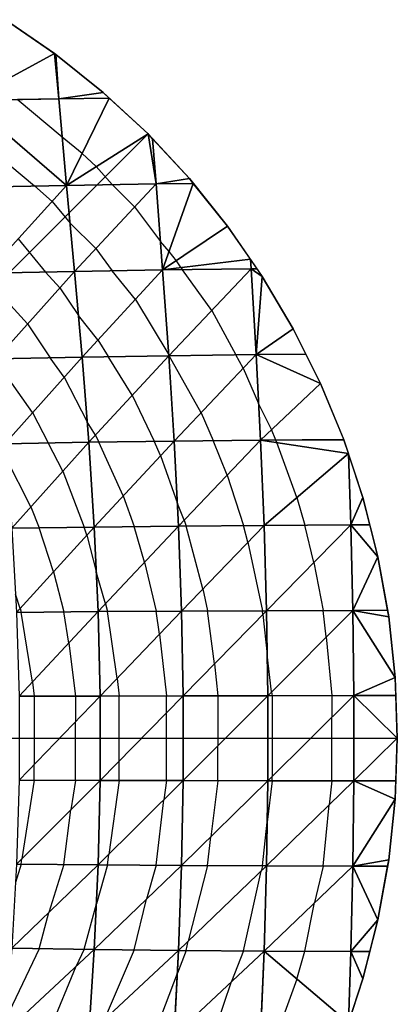
# Model space of a CAD drawing. Units: inches. Extents: x -5 to 5, y -5 to 5.
# Drawn here: x 2.8 to 5, y -1.6 to 4.2 of the extents above; entities that cross this region are included whole.
import ezdxf

# ---------------------------------------------------------------- set-up
doc = ezdxf.new("R2010")
doc.units = ezdxf.units.IN
doc.header["$MEASUREMENT"] = 0
for name, color, linetype, true_color in [('Construction Lines', 96, 'Continuous', 0x008000), ('Construction Points', 96, 'Continuous', 0x008000), ('Edge Controller Lines', 163, 'Continuous', 0x5f7ab1), ('Edge Controller Points', 163, 'Continuous', 0x5f7ab1), ('Net-Contour Lines', 150, 'Continuous', 0x0080ff), ('Net-Edge', 18, 'Continuous', 0x000000), ('Net-Triangles', 153, 'Continuous', 0x6699cc), ('Net-U', 18, 'Continuous', 0x000000), ('Net-V', 254, 'Continuous', 0xcbdade)]:
    doc.layers.add(name, color=color, linetype=linetype, true_color=true_color)

msp = doc.modelspace()

# ---------------------------------------------------------------- linework, layer by layer
at = {"layer": 'Construction Lines'}
for q in [(3.54, 3.54), (5, 0)]:
    msp.add_line((0, 0), q, dxfattribs=at)
at = {"layer": 'Construction Points'}
for p in [(3.54, 3.54), (5, 0)]:
    msp.add_point(p, dxfattribs=at)
at = {"layer": 'Edge Controller Lines'}
for p, q in [((2.7058, 4.2093), (2.9995, 4.0062)), ((2.9995, 4.0062), (3.2781, 3.7827)), ((3.2781, 3.7827), (3.54, 3.54)), ((3.54, 3.54), (3.7827, 3.2781)), ((3.7827, 3.2781), (4.0062, 2.9995)), ((4.0062, 2.9995), (4.2093, 2.7058)), ((4.2093, 2.7058), (4.391, 2.3983)), ((4.391, 2.3983), (4.5503, 2.0787)), ((4.5503, 2.0787), (4.6864, 1.7486)), ((4.6864, 1.7486), (4.7987, 1.4096)), ((4.7987, 1.4096), (4.8866, 1.0635)), ((4.8866, 1.0635), (4.9497, 0.712)), ((4.9497, 0.712), (4.9875, 0.3569)), ((4.9875, 0.3569), (5, 0)), ((5, 0), (4.9875, -0.3569)), ((4.9875, -0.3569), (4.9497, -0.712)), ((4.9497, -0.712), (4.8866, -1.0635)), ((4.8866, -1.0635), (4.7987, -1.4096)), ((4.7987, -1.4096), (4.6864, -1.7486))]:
    msp.add_line(p, q, dxfattribs=at)
at = {"layer": 'Edge Controller Points'}
for p in [(3.54, 3.54), (5, 0)]:
    msp.add_point(p, dxfattribs=at)
at = {"layer": 'Net-Contour Lines'}
for p, q in [((3.0374, 3.522, 0.1), (2.7745, 3.7413, 0.1)), ((2.5054, 3.5449, 0.2), (2.8749, 3.2352, 0.2)), ((3.1546, 3.4254, 0.1), (3.0374, 3.522, 0.1)), ((3.2373, 3.3488, 0.1), (3.1546, 3.4254, 0.1)), ((3.2373, 3.3488, 0.1), (3.331, 3.2432, 0.1)), ((2.9785, 3.1452, 0.2), (2.8749, 3.2352, 0.2)), ((3.4618, 3.1128, 0.1), (3.331, 3.2432, 0.1)), ((2.9785, 3.1452, 0.2), (3.0838, 3.018, 0.2)), ((3.4618, 3.1128, 0.1), (3.6128, 2.9091, 0.1)), ((3.2341, 2.8682, 0.2), (3.0838, 3.018, 0.2)), ((2.7788, 2.9249, 0.3), (2.9392, 2.7312, 0.3)), ((3.6637, 2.8509, 0.1), (3.6128, 2.9091, 0.1)), ((3.2341, 2.8682, 0.2), (3.3303, 2.7384, 0.2)), ((3.7064, 2.7977, 0.1), (3.6637, 2.8509, 0.1)), ((3.7348, 2.7566, 0.1), (3.7064, 2.7977, 0.1)), ((3.024, 2.6388, 0.3), (2.9392, 2.7312, 0.3)), ((3.4658, 2.5704, 0.2), (3.3303, 2.7384, 0.2)), ((3.7348, 2.7566, 0.1), (3.7426, 2.7447, 0.1)), ((3.9129, 2.5064, 0.1), (3.7426, 2.7447, 0.1)), ((2.8348, 2.4276, 0.4), (2.6013, 2.6822, 0.4)), ((3.024, 2.6388, 0.3), (3.1328, 2.4757, 0.3)), ((3.4658, 2.5704, 0.2), (3.6611, 2.2457, 0.2)), ((3.9129, 2.5064, 0.1), (4.054, 2.2459, 0.1)), ((2.8348, 2.4276, 0.4), (2.967, 2.2294, 0.4)), ((3.2471, 2.3339, 0.3), (3.1328, 2.4757, 0.3)), ((3.2471, 2.3339, 0.3), (3.3062, 2.2356, 0.3)), ((2.8636, 1.9075, 0.5), (2.6533, 2.2059, 0.5)), ((3.0481, 2.1144, 0.4), (2.967, 2.2294, 0.4)), ((3.4476, 2.0094, 0.3), (3.3062, 2.2356, 0.3)), ((3.6631, 2.2429, 0.2), (3.6611, 2.2457, 0.2)), ((3.6631, 2.2429, 0.2), (3.6641, 2.2412, 0.2)), ((3.8505, 1.907, 0.2), (3.6641, 2.2412, 0.2)), ((4.0976, 2.1677, 0.1), (4.054, 2.2459, 0.1)), ((4.0976, 2.1677, 0.1), (4.1879, 1.9604, 0.1)), ((3.0481, 2.1144, 0.4), (3.1841, 1.8532, 0.4)), ((3.4476, 2.0094, 0.3), (3.5756, 1.7394, 0.3)), ((2.8636, 1.9075, 0.5), (2.9561, 1.7299, 0.5)), ((3.8505, 1.907, 0.2), (3.9218, 1.7433, 0.2)), ((4.2642, 1.8079, 0.1), (4.1879, 1.9604, 0.1)), ((3.2323, 1.7762, 0.4), (3.1841, 1.8532, 0.4)), ((4.2894, 1.7469, 0.1), (4.2642, 1.8079, 0.1)), ((3.2323, 1.7762, 0.4), (3.2518, 1.735, 0.4)), ((3.3954, 1.4201, 0.4), (3.2518, 1.735, 0.4)), ((3.6138, 1.6555, 0.3), (3.5756, 1.7394, 0.3)), ((4.0044, 1.5419, 0.2), (3.9218, 1.7433, 0.2)), ((4.2895, 1.7466, 0.1), (4.2894, 1.7469, 0.1)), ((4.2945, 1.7316, 0.1), (4.2895, 1.7466, 0.1)), ((4.4125, 1.4109, 0.1), (4.2945, 1.7316, 0.1)), ((3.0408, 1.5639, 0.5), (2.9561, 1.7299, 0.5)), ((2.8546, 1.3562, 0.6), (2.7078, 1.644, 0.6)), ((3.6138, 1.6555, 0.3), (3.712, 1.3754, 0.3)), ((3.0408, 1.5639, 0.5), (3.1666, 1.2363, 0.5)), ((4.0044, 1.5419, 0.2), (4.0992, 1.2454, 0.2)), ((3.3954, 1.4201, 0.4), (3.4586, 1.2396, 0.4)), ((4.4125, 1.4109, 0.1), (4.4583, 1.2478, 0.1)), ((2.8546, 1.3562, 0.6), (2.902, 1.2326, 0.6)), ((3.7522, 1.2773, 0.3), (3.712, 1.3754, 0.3)), ((3.7522, 1.2773, 0.3), (3.7633, 1.2427, 0.3)), ((2.9869, 0.9751, 0.6), (2.902, 1.2326, 0.6)), ((3.1821, 1.1894, 0.5), (3.1666, 1.2363, 0.5)), ((3.5204, 1.0313, 0.4), (3.4586, 1.2396, 0.4)), ((3.8618, 0.8747, 0.3), (3.7633, 1.2427, 0.3)), ((4.1252, 1.1482, 0.2), (4.0992, 1.2454, 0.2)), ((4.5111, 1.0295, 0.1), (4.4583, 1.2478, 0.1)), ((3.1821, 1.1894, 0.5), (3.2378, 0.97, 0.5)), ((4.1252, 1.1482, 0.2), (4.2103, 0.7473, 0.2)), ((3.5204, 1.0313, 0.4), (3.5872, 0.7439, 0.4)), ((4.5111, 1.0295, 0.1), (4.5656, 0.7487, 0.1)), ((2.9869, 0.9751, 0.6), (3.0466, 0.7399, 0.6)), ((3.2918, 0.788, 0.5), (3.2378, 0.97, 0.5)), ((3.8618, 0.8747, 0.3), (3.8892, 0.7457, 0.3)), ((2.7917, 0.7608, 0.7), (2.7643, 0.8441, 0.7)), ((2.7917, 0.7608, 0.7), (2.7976, 0.7377, 0.7)), ((3.2918, 0.788, 0.5), (3.3025, 0.742, 0.5)), ((2.8633, 0.3292, 0.7), (2.7976, 0.7377, 0.7)), ((3.076, 0.5571, 0.6), (3.0466, 0.7399, 0.6)), ((3.3593, 0.3509, 0.5), (3.3025, 0.742, 0.5)), ((3.6068, 0.6092, 0.4), (3.5872, 0.7439, 0.4)), ((3.9299, 0.4362, 0.3), (3.8892, 0.7457, 0.3)), ((4.2131, 0.7259, 0.2), (4.2103, 0.7473, 0.2)), ((4.2131, 0.7259, 0.2), (4.238, 0.4914, 0.2)), ((4.584, 0.5938, 0.1), (4.5656, 0.7487, 0.1)), ((3.6068, 0.6092, 0.4), (3.6487, 0.248, 0.4)), ((4.584, 0.5938, 0.1), (4.6171, 0.2496, 0.1)), ((3.076, 0.5571, 0.6), (3.1154, 0.2467, 0.6)), ((4.2642, 0.2718, 0.2), (4.238, 0.4914, 0.2)), ((3.9299, 0.4362, 0.3), (3.9498, 0.2486, 0.3)), ((3.3593, 0.3509, 0.5), (3.3714, 0.2474, 0.5)), ((2.8633, 0.3292, 0.7), (2.8738, 0.246, 0.7)), ((2.8738, 0.246, 0.7), (2.8738, -0.1539, 0.7)), ((3.1154, 0.2467, 0.6), (3.1154, 0.097, 0.6)), ((3.3714, -0.1336, 0.5), (3.3714, 0.2474, 0.5)), ((3.6487, 0.149, 0.4), (3.6487, 0.248, 0.4)), ((3.9498, 0.2486, 0.3), (3.9498, -0.0438, 0.3)), ((4.2642, 0.2718, 0.2), (4.2663, 0.2491, 0.2)), ((4.2663, 0.2491, 0.2), (4.2663, -0.2246, 0.2)), ((4.6171, 0.2496, 0.1), (4.6171, 0.1234, 0.1)), ((3.6487, -0.248, 0.4), (3.6487, 0.149, 0.4)), ((4.6171, -0.2496, 0.1), (4.6171, 0.1234, 0.1)), ((3.1154, -0.2467, 0.6), (3.1154, 0.097, 0.6)), ((3.9498, -0.2486, 0.3), (3.9498, -0.0438, 0.3)), ((2.8738, -0.246, 0.7), (2.8738, -0.1539, 0.7)), ((3.3714, -0.2474, 0.5), (3.3714, -0.1336, 0.5)), ((4.2663, -0.2491, 0.2), (4.2663, -0.2246, 0.2)), ((2.8738, -0.246, 0.7), (2.8017, -0.7063, 0.7)), ((3.1154, -0.2467, 0.6), (3.0884, -0.419, 0.6)), ((3.3714, -0.2474, 0.5), (3.3097, -0.6807, 0.5)), ((3.6487, -0.248, 0.4), (3.6327, -0.3606, 0.4)), ((3.9498, -0.2486, 0.3), (3.9074, -0.5774, 0.3)), ((4.2663, -0.2491, 0.2), (4.238, -0.4914, 0.2)), ((4.6171, -0.2496, 0.1), (4.6007, -0.39, 0.1)), ((3.5872, -0.7439, 0.4), (3.6327, -0.3606, 0.4)), ((4.5656, -0.7487, 0.1), (4.6007, -0.39, 0.1)), ((3.0466, -0.7399, 0.6), (3.0884, -0.419, 0.6)), ((4.2103, -0.7473, 0.2), (4.238, -0.4914, 0.2)), ((3.8892, -0.7457, 0.3), (3.9074, -0.5774, 0.3)), ((3.3025, -0.742, 0.5), (3.3097, -0.6807, 0.5)), ((2.7976, -0.7377, 0.7), (2.7643, -0.8441, 0.7)), ((2.7976, -0.7377, 0.7), (2.8017, -0.7063, 0.7)), ((3.0466, -0.7399, 0.6), (2.9585, -1.0212, 0.6)), ((3.3025, -0.742, 0.5), (3.2378, -0.97, 0.5)), ((3.5872, -0.7439, 0.4), (3.5306, -0.9435, 0.4)), ((3.8892, -0.7457, 0.3), (3.7754, -1.1881, 0.3)), ((4.2103, -0.7473, 0.2), (4.2024, -0.778, 0.2)), ((4.5656, -0.7487, 0.1), (4.5156, -0.963, 0.1)), ((4.0992, -1.2454, 0.2), (4.2024, -0.778, 0.2)), ((3.1666, -1.2363, 0.5), (3.2378, -0.97, 0.5)), ((3.4586, -1.2396, 0.4), (3.5306, -0.9435, 0.4)), ((4.4583, -1.2478, 0.1), (4.5156, -0.963, 0.1)), ((2.902, -1.2326, 0.6), (2.9585, -1.0212, 0.6)), ((3.7633, -1.2427, 0.3), (3.7754, -1.1881, 0.3)), ((2.902, -1.2326, 0.6), (2.7078, -1.644, 0.6)), ((3.1666, -1.2363, 0.5), (3.1197, -1.3357, 0.5)), ((3.4586, -1.2396, 0.4), (3.2838, -1.6497, 0.4)), ((3.7633, -1.2427, 0.3), (3.712, -1.3754, 0.3)), ((4.0992, -1.2454, 0.2), (4.0299, -1.4247, 0.2)), ((4.4125, -1.4109, 0.1), (4.4583, -1.2478, 0.1)), ((2.9561, -1.7299, 0.5), (3.1197, -1.3357, 0.5)), ((3.5756, -1.7394, 0.3), (3.712, -1.3754, 0.3)), ((3.9218, -1.7433, 0.2), (4.0299, -1.4247, 0.2)), ((4.4125, -1.4109, 0.1), (4.2945, -1.7316, 0.1))]:
    msp.add_line(p, q, dxfattribs=at)
at = {"layer": 'Net-Edge'}
for p, q in [((2.7058, 4.2093), (2.9995, 4.0062)), ((2.9995, 4.0062), (3.2781, 3.7827)), ((3.2781, 3.7827), (3.54, 3.54)), ((3.54, 3.54), (3.7827, 3.2781)), ((3.7827, 3.2781), (4.0062, 2.9995)), ((4.0062, 2.9995), (4.2093, 2.7058)), ((4.2093, 2.7058), (4.391, 2.3983)), ((4.391, 2.3983), (4.5503, 2.0787)), ((4.5503, 2.0787), (4.6864, 1.7486)), ((4.6864, 1.7486), (4.7987, 1.4096)), ((4.7987, 1.4096), (4.8866, 1.0635)), ((4.8866, 1.0635), (4.9497, 0.712)), ((4.9497, 0.712), (4.9875, 0.3569)), ((4.9875, 0.3569), (5, 0)), ((5, 0), (4.9875, -0.3569)), ((4.9875, -0.3569), (4.9497, -0.712)), ((4.9497, -0.712), (4.8866, -1.0635)), ((4.8866, -1.0635), (4.7987, -1.4096)), ((4.7987, -1.4096), (4.6864, -1.7486))]:
    msp.add_line(p, q, dxfattribs=at)
at = {"layer": 'Net-Triangles'}
for points in [[(2.9932, 4.0106), (2.7058, 4.2093), (2.4844, 3.7362, 0.1543)], [(3.0168, 3.7457, 0.0546), (2.9932, 4.0106), (2.4844, 3.7362, 0.1543)], [(3.0168, 3.7457, 0.0546), (2.9995, 4.0062), (2.9932, 4.0106)], [(3.0168, 3.7457, 0.0546), (3.2781, 3.7827), (2.9995, 4.0062)], [(3.0168, 3.7457, 0.0546), (3.3134, 3.75), (3.2781, 3.7827)], [(3.3134, 3.75), (3.0168, 3.7457, 0.0546), (3.0634, 3.239, 0.1574)], [(3.54, 3.54), (3.3134, 3.75), (3.0634, 3.239, 0.1574)], [(3.0634, 3.239, 0.1574), (3.0168, 3.7457, 0.0546), (2.4844, 3.7362, 0.1543)], [(3.0634, 3.239, 0.1574), (2.4844, 3.7362, 0.1543), (2.54, 3.2284, 0.2756)], [(3.587, 3.2472, 0.045), (3.54, 3.54), (3.0634, 3.239, 0.1574)], [(3.587, 3.2472, 0.045), (3.5665, 3.5114), (3.54, 3.54)], [(3.587, 3.2472, 0.045), (3.7827, 3.2781), (3.5665, 3.5114)], [(3.0634, 3.239, 0.1574), (2.54, 3.2284, 0.2756), (2.5967, 2.7239, 0.3912)], [(3.1099, 2.7348, 0.2545), (3.0634, 3.239, 0.1574), (2.5967, 2.7239, 0.3912)], [(3.587, 3.2472, 0.045), (3.0634, 3.239, 0.1574), (3.1099, 2.7348, 0.2545)], [(3.6255, 2.7432, 0.127), (3.587, 3.2472, 0.045), (3.1099, 2.7348, 0.2545)], [(3.587, 3.2472, 0.045), (3.8053, 3.25), (3.7827, 3.2781)], [(3.8053, 3.25), (3.587, 3.2472, 0.045), (3.6255, 2.7432, 0.127)], [(4.0062, 2.9995), (3.8053, 3.25), (3.6255, 2.7432, 0.127)], [(4.1399, 2.8061), (4.0062, 2.9995), (3.6255, 2.7432, 0.127)], [(4.1435, 2.7496, 0.0077), (4.1399, 2.8061), (3.6255, 2.7432, 0.127)], [(4.1435, 2.7496, 0.0077), (4.1787, 2.75), (4.1399, 2.8061)], [(3.1099, 2.7348, 0.2545), (2.5967, 2.7239, 0.3912), (2.6516, 2.2229, 0.4969)], [(3.1541, 2.2333, 0.3425), (3.1099, 2.7348, 0.2545), (2.6516, 2.2229, 0.4969)], [(3.6255, 2.7432, 0.127), (3.1099, 2.7348, 0.2545), (3.1541, 2.2333, 0.3425)], [(3.6615, 2.2412, 0.2007), (3.6255, 2.7432, 0.127), (3.1541, 2.2333, 0.3425)], [(4.1435, 2.7496, 0.0077), (3.6255, 2.7432, 0.127), (3.6615, 2.2412, 0.2007)], [(4.173, 2.2473, 0.0695), (4.1435, 2.7496, 0.0077), (3.6615, 2.2412, 0.2007)], [(4.2093, 2.7058), (4.1787, 2.75), (4.1435, 2.7496, 0.0077)], [(4.173, 2.2473, 0.0695), (4.2093, 2.7058), (4.1435, 2.7496, 0.0077)], [(4.173, 2.2473, 0.0695), (4.391, 2.3983), (4.2093, 2.7058)], [(4.173, 2.2473, 0.0695), (4.4649, 2.25), (4.391, 2.3983)], [(4.5503, 2.0787), (4.4649, 2.25), (4.173, 2.2473, 0.0695)], [(3.1541, 2.2333, 0.3425), (2.6516, 2.2229, 0.4969), (2.7011, 1.7253, 0.5881)], [(3.1935, 1.7342, 0.418), (3.1541, 2.2333, 0.3425), (2.7011, 1.7253, 0.5881)], [(3.6615, 2.2412, 0.2007), (3.1541, 2.2333, 0.3425), (3.1935, 1.7342, 0.418)], [(3.6932, 1.741, 0.2637), (3.6615, 2.2412, 0.2007), (3.1935, 1.7342, 0.418)], [(4.173, 2.2473, 0.0695), (3.6615, 2.2412, 0.2007), (3.6932, 1.741, 0.2637)], [(4.1991, 1.7462, 0.1228), (4.173, 2.2473, 0.0695), (3.6932, 1.741, 0.2637)], [(4.1991, 1.7462, 0.1228), (4.5503, 2.0787), (4.173, 2.2473, 0.0695)], [(4.1991, 1.7462, 0.1228), (4.6859, 1.75), (4.5503, 2.0787)], [(3.1935, 1.7342, 0.418), (2.7011, 1.7253, 0.5881), (2.7417, 1.2304, 0.6606)], [(3.2256, 1.2372, 0.4777), (3.1935, 1.7342, 0.418), (2.7417, 1.2304, 0.6606)], [(3.6932, 1.741, 0.2637), (3.1935, 1.7342, 0.418), (3.2256, 1.2372, 0.4777)], [(3.7189, 1.2424, 0.3132), (3.6932, 1.741, 0.2637), (3.2256, 1.2372, 0.4777)], [(4.1991, 1.7462, 0.1228), (3.6932, 1.741, 0.2637), (3.7189, 1.2424, 0.3132)], [(4.2198, 1.2464, 0.1641), (4.1991, 1.7462, 0.1228), (3.7189, 1.2424, 0.3132)], [(4.6864, 1.7486), (4.6859, 1.75), (4.1991, 1.7462, 0.1228)], [(4.7133, 1.6675), (4.6864, 1.7486), (4.1991, 1.7462, 0.1228)], [(4.7133, 1.6675), (4.1991, 1.7462, 0.1228), (4.2198, 1.2464, 0.1641)], [(4.7269, 1.2495, 0.0278), (4.7133, 1.6675), (4.2198, 1.2464, 0.1641)], [(4.7269, 1.2495, 0.0278), (4.7987, 1.4096), (4.7133, 1.6675)], [(4.7269, 1.2495, 0.0278), (4.8393, 1.25), (4.7987, 1.4096)], [(3.2256, 1.2372, 0.4777), (2.7417, 1.2304, 0.6606), (2.7705, 0.7375, 0.7109)], [(3.2482, 0.7417, 0.519), (3.2256, 1.2372, 0.4777), (2.7705, 0.7375, 0.7109)], [(3.7189, 1.2424, 0.3132), (3.2256, 1.2372, 0.4777), (3.2482, 0.7417, 0.519)], [(3.7369, 0.7449, 0.3474), (3.7189, 1.2424, 0.3132), (3.2482, 0.7417, 0.519)], [(4.2198, 1.2464, 0.1641), (3.7189, 1.2424, 0.3132), (3.7369, 0.7449, 0.3474)], [(4.2342, 0.7474, 0.1926), (4.2198, 1.2464, 0.1641), (3.7369, 0.7449, 0.3474)], [(4.7269, 1.2495, 0.0278), (4.2198, 1.2464, 0.1641), (4.2342, 0.7474, 0.1926)], [(4.7386, 0.7494, 0.0517), (4.7269, 1.2495, 0.0278), (4.2342, 0.7474, 0.1926)], [(4.8866, 1.0635), (4.8393, 1.25), (4.7269, 1.2495, 0.0278)], [(4.7386, 0.7494, 0.0517), (4.8866, 1.0635), (4.7269, 1.2495, 0.0278)], [(4.7386, 0.7494, 0.0517), (4.9429, 0.75), (4.8866, 1.0635)], [(4.9497, 0.712), (4.9429, 0.75), (4.7386, 0.7494, 0.0517)], [(3.2482, 0.7417, 0.519), (2.7705, 0.7375, 0.7109), (2.7854, 0.2457, 0.7366)], [(3.2599, 0.2471, 0.5402), (3.2482, 0.7417, 0.519), (2.7854, 0.2457, 0.7366)], [(3.7369, 0.7449, 0.3474), (3.2482, 0.7417, 0.519), (3.2599, 0.2471, 0.5402)], [(3.7461, 0.2482, 0.3649), (3.7369, 0.7449, 0.3474), (3.2599, 0.2471, 0.5402)], [(4.2342, 0.7474, 0.1926), (3.7369, 0.7449, 0.3474), (3.7461, 0.2482, 0.3649)], [(4.2416, 0.2491, 0.207), (4.2342, 0.7474, 0.1926), (3.7461, 0.2482, 0.3649)], [(4.7386, 0.7494, 0.0517), (4.2342, 0.7474, 0.1926), (4.2416, 0.2491, 0.207)], [(4.7446, 0.2497, 0.0637), (4.7386, 0.7494, 0.0517), (4.2416, 0.2491, 0.207)], [(4.7446, 0.2497, 0.0637), (4.9875, 0.3569), (4.7386, 0.7494, 0.0517)], [(4.9875, 0.3569), (4.9497, 0.712), (4.7386, 0.7494, 0.0517)], [(4.7446, 0.2497, 0.0637), (4.9913, 0.25), (4.9875, 0.3569)], [(3.2599, -0.2471, 0.5402), (3.2599, 0.2471, 0.5402), (2.7854, -0.2457, 0.7366)], [(3.2599, 0.2471, 0.5402), (2.7854, 0.2457, 0.7366), (2.7854, -0.2457, 0.7366)], [(3.7461, -0.2482, 0.3649), (3.7461, 0.2482, 0.3649), (3.2599, -0.2471, 0.5402)], [(3.7461, 0.2482, 0.3649), (3.2599, 0.2471, 0.5402), (3.2599, -0.2471, 0.5402)], [(4.2416, -0.2491, 0.207), (4.2416, 0.2491, 0.207), (3.7461, -0.2482, 0.3649)], [(4.2416, 0.2491, 0.207), (3.7461, 0.2482, 0.3649), (3.7461, -0.2482, 0.3649)], [(4.7446, -0.2497, 0.0637), (4.7446, 0.2497, 0.0637), (4.2416, -0.2491, 0.207)], [(4.7446, 0.2497, 0.0637), (4.2416, 0.2491, 0.207), (4.2416, -0.2491, 0.207)], [(5, 0), (4.9913, 0.25), (4.7446, 0.2497, 0.0637)], [(4.7446, -0.2497, 0.0637), (5, 0), (4.7446, 0.2497, 0.0637)], [(4.7446, -0.2497, 0.0637), (4.9913, -0.25), (5, 0)], [(3.2599, -0.2471, 0.5402), (2.7854, -0.2457, 0.7366), (2.7705, -0.7375, 0.7109)], [(3.2482, -0.7417, 0.519), (3.2599, -0.2471, 0.5402), (2.7705, -0.7375, 0.7109)], [(3.7461, -0.2482, 0.3649), (3.2599, -0.2471, 0.5402), (3.2482, -0.7417, 0.519)], [(3.7369, -0.7449, 0.3474), (3.7461, -0.2482, 0.3649), (3.2482, -0.7417, 0.519)], [(4.2416, -0.2491, 0.207), (3.7461, -0.2482, 0.3649), (3.7369, -0.7449, 0.3474)], [(4.2342, -0.7474, 0.1926), (4.2416, -0.2491, 0.207), (3.7369, -0.7449, 0.3474)], [(4.7446, -0.2497, 0.0637), (4.2416, -0.2491, 0.207), (4.2342, -0.7474, 0.1926)], [(4.7386, -0.7494, 0.0517), (4.7446, -0.2497, 0.0637), (4.2342, -0.7474, 0.1926)], [(4.7386, -0.7494, 0.0517), (4.9875, -0.3569), (4.7446, -0.2497, 0.0637)], [(4.9875, -0.3569), (4.9913, -0.25), (4.7446, -0.2497, 0.0637)], [(4.7386, -0.7494, 0.0517), (4.9497, -0.712), (4.9875, -0.3569)], [(3.2482, -0.7417, 0.519), (2.7705, -0.7375, 0.7109), (2.7417, -1.2304, 0.6606)], [(3.2256, -1.2372, 0.4777), (3.2482, -0.7417, 0.519), (2.7417, -1.2304, 0.6606)], [(3.7369, -0.7449, 0.3474), (3.2482, -0.7417, 0.519), (3.2256, -1.2372, 0.4777)], [(3.7189, -1.2424, 0.3132), (3.7369, -0.7449, 0.3474), (3.2256, -1.2372, 0.4777)], [(4.2342, -0.7474, 0.1926), (3.7369, -0.7449, 0.3474), (3.7189, -1.2424, 0.3132)], [(4.2198, -1.2464, 0.1641), (4.2342, -0.7474, 0.1926), (3.7189, -1.2424, 0.3132)], [(4.7386, -0.7494, 0.0517), (4.2342, -0.7474, 0.1926), (4.2198, -1.2464, 0.1641)], [(4.7269, -1.2495, 0.0278), (4.7386, -0.7494, 0.0517), (4.2198, -1.2464, 0.1641)], [(4.7269, -1.2495, 0.0278), (4.8866, -1.0635), (4.7386, -0.7494, 0.0517)], [(4.7386, -0.7494, 0.0517), (4.9429, -0.75), (4.9497, -0.712)], [(4.8866, -1.0635), (4.9429, -0.75), (4.7386, -0.7494, 0.0517)], [(4.7269, -1.2495, 0.0278), (4.8393, -1.25), (4.8866, -1.0635)], [(3.2256, -1.2372, 0.4777), (2.7417, -1.2304, 0.6606), (2.7011, -1.7253, 0.5881)], [(3.1935, -1.7342, 0.418), (3.2256, -1.2372, 0.4777), (2.7011, -1.7253, 0.5881)], [(3.7189, -1.2424, 0.3132), (3.2256, -1.2372, 0.4777), (3.1935, -1.7342, 0.418)], [(3.6932, -1.741, 0.2637), (3.7189, -1.2424, 0.3132), (3.1935, -1.7342, 0.418)], [(4.2198, -1.2464, 0.1641), (3.7189, -1.2424, 0.3132), (3.6932, -1.741, 0.2637)], [(4.1991, -1.7462, 0.1228), (4.2198, -1.2464, 0.1641), (3.6932, -1.741, 0.2637)], [(4.1991, -1.7462, 0.1228), (4.7133, -1.6675), (4.2198, -1.2464, 0.1641)], [(4.7133, -1.6675), (4.7269, -1.2495, 0.0278), (4.2198, -1.2464, 0.1641)], [(4.7269, -1.2495, 0.0278), (4.7133, -1.6675), (4.7987, -1.4096)], [(4.7269, -1.2495, 0.0278), (4.7987, -1.4096), (4.8393, -1.25)]]:
    msp.add_3dface(points, dxfattribs=at)
at = {"layer": 'Net-U'}
for p, q in [((3.0168, 3.7457, 0.0546), (3.3134, 3.75)), ((3.0168, 3.7457, 0.0546), (2.4844, 3.7362, 0.1543)), ((3.0634, 3.239, 0.1574), (2.54, 3.2284, 0.2756)), ((3.587, 3.2472, 0.045), (3.0634, 3.239, 0.1574)), ((3.587, 3.2472, 0.045), (3.8053, 3.25)), ((3.1099, 2.7348, 0.2545), (2.5967, 2.7239, 0.3912)), ((3.6255, 2.7432, 0.127), (3.1099, 2.7348, 0.2545)), ((4.1435, 2.7496, 0.0077), (3.6255, 2.7432, 0.127)), ((4.1435, 2.7496, 0.0077), (4.1787, 2.75)), ((4.173, 2.2473, 0.0695), (4.4649, 2.25)), ((3.1541, 2.2333, 0.3425), (2.6516, 2.2229, 0.4969)), ((3.6615, 2.2412, 0.2007), (3.1541, 2.2333, 0.3425)), ((4.173, 2.2473, 0.0695), (3.6615, 2.2412, 0.2007)), ((3.1935, 1.7342, 0.418), (2.7011, 1.7253, 0.5881)), ((3.6932, 1.741, 0.2637), (3.1935, 1.7342, 0.418)), ((4.1991, 1.7462, 0.1228), (3.6932, 1.741, 0.2637)), ((4.1991, 1.7462, 0.1228), (4.6859, 1.75)), ((3.2256, 1.2372, 0.4777), (2.7417, 1.2304, 0.6606)), ((3.7189, 1.2424, 0.3132), (3.2256, 1.2372, 0.4777)), ((4.2198, 1.2464, 0.1641), (3.7189, 1.2424, 0.3132)), ((4.7269, 1.2495, 0.0278), (4.2198, 1.2464, 0.1641)), ((4.7269, 1.2495, 0.0278), (4.8393, 1.25)), ((4.7386, 0.7494, 0.0517), (4.9429, 0.75)), ((3.2482, 0.7417, 0.519), (2.7705, 0.7375, 0.7109)), ((3.7369, 0.7449, 0.3474), (3.2482, 0.7417, 0.519)), ((4.2342, 0.7474, 0.1926), (3.7369, 0.7449, 0.3474)), ((4.7386, 0.7494, 0.0517), (4.2342, 0.7474, 0.1926)), ((3.2599, 0.2471, 0.5402), (2.7854, 0.2457, 0.7366)), ((3.7461, 0.2482, 0.3649), (3.2599, 0.2471, 0.5402)), ((4.2416, 0.2491, 0.207), (3.7461, 0.2482, 0.3649)), ((4.7446, 0.2497, 0.0637), (4.2416, 0.2491, 0.207)), ((4.7446, 0.2497, 0.0637), (4.9913, 0.25)), ((3.2599, -0.2471, 0.5402), (2.7854, -0.2457, 0.7366)), ((3.7461, -0.2482, 0.3649), (3.2599, -0.2471, 0.5402)), ((4.2416, -0.2491, 0.207), (3.7461, -0.2482, 0.3649)), ((4.7446, -0.2497, 0.0637), (4.2416, -0.2491, 0.207)), ((4.7446, -0.2497, 0.0637), (4.9913, -0.25)), ((3.2482, -0.7417, 0.519), (2.7705, -0.7375, 0.7109)), ((3.7369, -0.7449, 0.3474), (3.2482, -0.7417, 0.519)), ((4.2342, -0.7474, 0.1926), (3.7369, -0.7449, 0.3474)), ((4.7386, -0.7494, 0.0517), (4.2342, -0.7474, 0.1926)), ((4.7386, -0.7494, 0.0517), (4.9429, -0.75)), ((3.2256, -1.2372, 0.4777), (2.7417, -1.2304, 0.6606)), ((3.7189, -1.2424, 0.3132), (3.2256, -1.2372, 0.4777)), ((4.2198, -1.2464, 0.1641), (3.7189, -1.2424, 0.3132)), ((4.7269, -1.2495, 0.0278), (4.2198, -1.2464, 0.1641)), ((4.7269, -1.2495, 0.0278), (4.8393, -1.25))]:
    msp.add_line(p, q, dxfattribs=at)
at = {"layer": 'Net-V'}
for p, q in [((3.0168, 3.7457, 0.0546), (2.9932, 4.0106)), ((3.0634, 3.239, 0.1574), (3.0168, 3.7457, 0.0546)), ((3.587, 3.2472, 0.045), (3.5665, 3.5114)), ((3.1099, 2.7348, 0.2545), (3.0634, 3.239, 0.1574)), ((3.6255, 2.7432, 0.127), (3.587, 3.2472, 0.045)), ((4.1435, 2.7496, 0.0077), (4.1399, 2.8061)), ((3.1541, 2.2333, 0.3425), (3.1099, 2.7348, 0.2545)), ((3.6615, 2.2412, 0.2007), (3.6255, 2.7432, 0.127)), ((4.173, 2.2473, 0.0695), (4.1435, 2.7496, 0.0077)), ((3.1935, 1.7342, 0.418), (3.1541, 2.2333, 0.3425)), ((3.6932, 1.741, 0.2637), (3.6615, 2.2412, 0.2007)), ((4.1991, 1.7462, 0.1228), (4.173, 2.2473, 0.0695)), ((3.2256, 1.2372, 0.4777), (3.1935, 1.7342, 0.418)), ((3.7189, 1.2424, 0.3132), (3.6932, 1.741, 0.2637)), ((4.2198, 1.2464, 0.1641), (4.1991, 1.7462, 0.1228)), ((4.7269, 1.2495, 0.0278), (4.7133, 1.6675)), ((3.2482, 0.7417, 0.519), (3.2256, 1.2372, 0.4777)), ((3.7369, 0.7449, 0.3474), (3.7189, 1.2424, 0.3132)), ((4.2342, 0.7474, 0.1926), (4.2198, 1.2464, 0.1641)), ((4.7386, 0.7494, 0.0517), (4.7269, 1.2495, 0.0278)), ((3.2599, 0.2471, 0.5402), (3.2482, 0.7417, 0.519)), ((3.7461, 0.2482, 0.3649), (3.7369, 0.7449, 0.3474)), ((4.2416, 0.2491, 0.207), (4.2342, 0.7474, 0.1926)), ((4.7446, 0.2497, 0.0637), (4.7386, 0.7494, 0.0517)), ((3.2599, -0.2471, 0.5402), (3.2599, 0.2471, 0.5402)), ((3.7461, -0.2482, 0.3649), (3.7461, 0.2482, 0.3649)), ((4.2416, -0.2491, 0.207), (4.2416, 0.2491, 0.207)), ((4.7446, -0.2497, 0.0637), (4.7446, 0.2497, 0.0637)), ((3.2482, -0.7417, 0.519), (3.2599, -0.2471, 0.5402)), ((3.7369, -0.7449, 0.3474), (3.7461, -0.2482, 0.3649)), ((4.2342, -0.7474, 0.1926), (4.2416, -0.2491, 0.207)), ((4.7386, -0.7494, 0.0517), (4.7446, -0.2497, 0.0637)), ((3.2256, -1.2372, 0.4777), (3.2482, -0.7417, 0.519)), ((3.7189, -1.2424, 0.3132), (3.7369, -0.7449, 0.3474)), ((4.2198, -1.2464, 0.1641), (4.2342, -0.7474, 0.1926)), ((4.7269, -1.2495, 0.0278), (4.7386, -0.7494, 0.0517)), ((3.1935, -1.7342, 0.418), (3.2256, -1.2372, 0.4777)), ((3.6932, -1.741, 0.2637), (3.7189, -1.2424, 0.3132)), ((4.1991, -1.7462, 0.1228), (4.2198, -1.2464, 0.1641)), ((4.7269, -1.2495, 0.0278), (4.7133, -1.6675))]:
    msp.add_line(p, q, dxfattribs=at)

doc.saveas('drawing.dxf')
